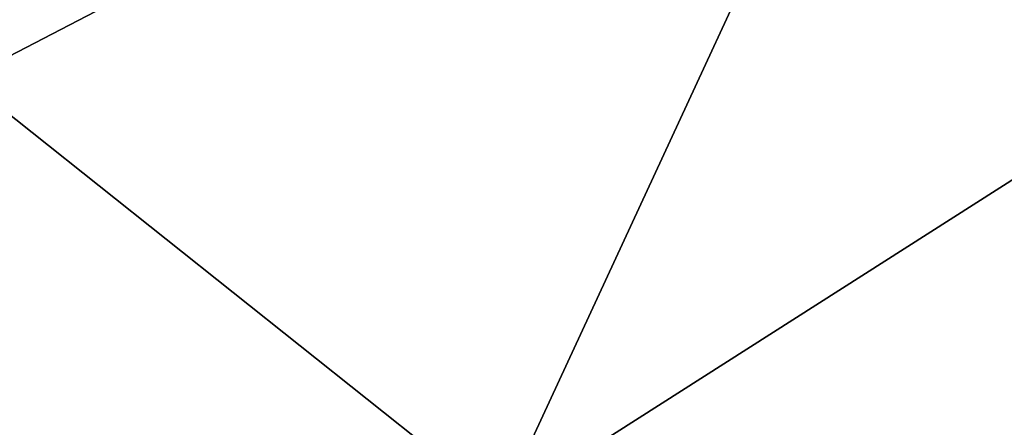
# Model space of a CAD drawing. Extents: x -190 to 120, y -292 to 68.
# Drawn here: x -161 to -157, y -13 to -12 of the extents above; entities that cross this region are included whole.
import ezdxf

# ---------------------------------------------------------------- set-up
doc = ezdxf.new("R2010")
doc.units = 0
doc.layers.add('L1', color=7, linetype='CONTINUOUS')

msp = doc.modelspace()

# ---------------------------------------------------------------- linework, layer by layer
at = {"layer": 'L1', "color": 7}
for points in [[(-160.8639, -11.74635, 798.25), (-157.5, -10, 798.25), (-162.49, -10, 798.25)], [(-157.5, -10, 771.25), (-160.8639, -11.74635, 771.25), (-162.49, -10, 771.25)], [(-158.9961, -13.23142, 798.25), (-157.5, -10, 798.25), (-160.8639, -11.74635, 798.25)], [(-157.5, -10, 771.25), (-158.9961, -13.23142, 771.25), (-160.8639, -11.74635, 771.25)], [(-158.9961, -13.23142, 798.25), (-155.6964, -11.1266, 798.25), (-157.5, -10, 798.25)], [(-155.6964, -11.1266, 771.25), (-158.9961, -13.23142, 771.25), (-157.5, -10, 771.25)], [(-156.9282, -14.42221, 798.25), (-155.6964, -11.1266, 798.25), (-158.9961, -13.23142, 798.25)], [(-155.6964, -11.1266, 771.25), (-156.9282, -14.42221, 771.25), (-158.9961, -13.23142, 771.25)], [(-160.8639, -11.74635, 798.25), (-160.8639, -11.74635, 771.25), (-158.9961, -13.23142, 771.25)], [(-160.8639, -11.74635, 798.25), (-158.9961, -13.23142, 771.25), (-158.9961, -13.23142, 798.25)]]:
    msp.add_3dface(points, dxfattribs=at)

doc.saveas('drawing.dxf')
